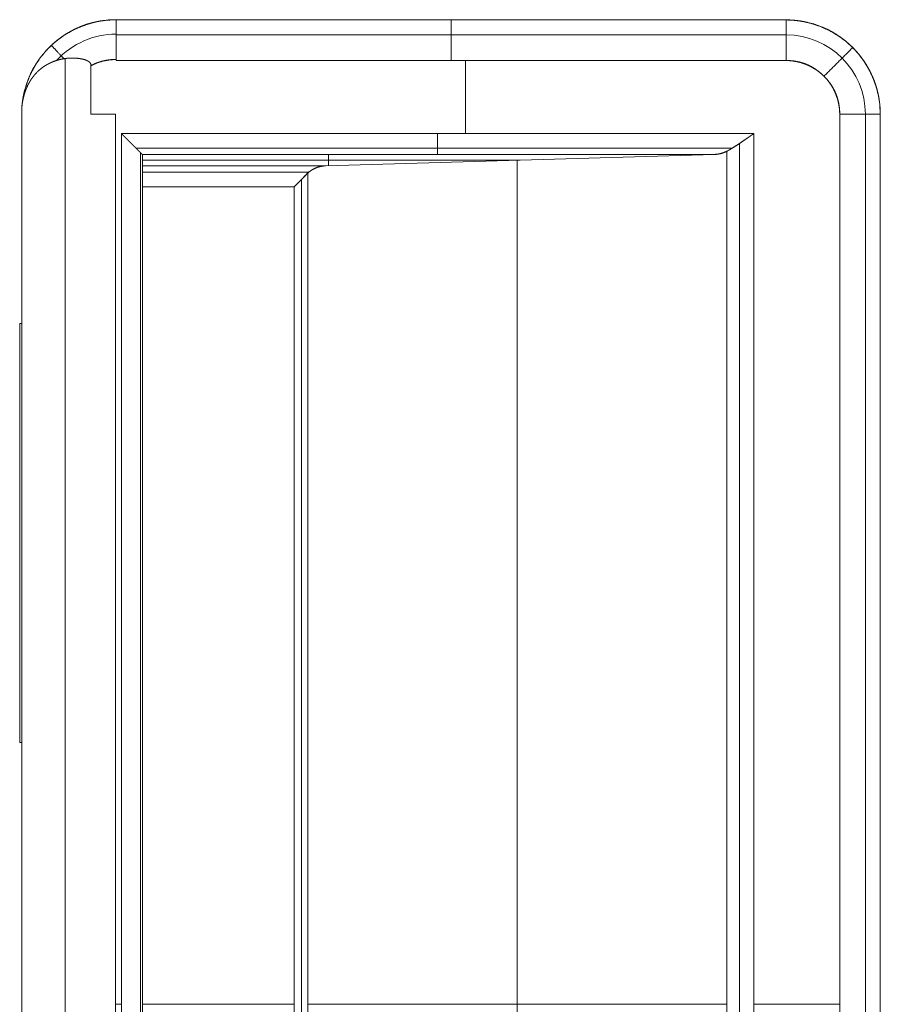
# Model space of a CAD drawing. Units: millimetres. Extents: x 1989 to 8922, y 332 to 6704.
# Drawn here: x 6996 to 7037, y 3242 to 3289 of the extents above; entities that cross this region are included whole.
import ezdxf

# ---------------------------------------------------------------- set-up
doc = ezdxf.new("R2010")
doc.units = ezdxf.units.MM
doc.layers.add('1', color=7, linetype='Continuous')

msp = doc.modelspace()

# ---------------------------------------------------------------- linework, layer by layer
at = {"layer": '1', "color": 18, "linetype": 'Continuous', "lineweight": 5}
for p, q in [((7000.423, 3288.668), (7000.423, 3288.657)), ((7000.423, 3288.657), (7032.418, 3288.657)), ((7000.423, 3288.657), (7032.418, 3288.657)), ((7032.418, 3288.657), (7000.423, 3288.657)), ((7000.423, 3287.945), (7032.418, 3287.945)), ((6997.995, 3196.508), (6997.995, 3286.815)), ((7000.423, 3286.72), (7000.423, 3286.771)), ((7000.423, 3286.771), (7000.423, 3286.72)), ((7032.418, 3286.72), (7000.423, 3286.72)), ((7000.423, 3286.72), (7032.418, 3286.72)), ((7017.103, 3286.72), (7017.103, 3283.234)), ((6999.224, 3286.48), (6999.224, 3284.157)), ((6999.224, 3284.157), (6999.224, 3286.48)), ((6995.922, 3198.837), (6995.922, 3284.477)), ((6995.922, 3284.477), (6995.922, 3198.837)), ((7000.393, 3284.157), (7000.393, 3199.157)), ((7000.393, 3199.157), (7000.393, 3284.157)), ((7034.981, 3199.157), (7034.981, 3284.157)), ((7034.981, 3199.157), (7034.981, 3284.157)), ((7034.981, 3284.157), (7034.981, 3199.157)), ((7036.207, 3199.157), (7036.207, 3284.157)), ((7036.918, 3284.157), (7036.918, 3199.157)), ((7036.918, 3199.157), (7036.918, 3284.157)), ((7000.677, 3283.234), (7030.878, 3283.234)), ((7000.677, 3200.08), (7000.677, 3283.234)), ((7030.878, 3283.234), (7000.677, 3283.234)), ((7000.677, 3283.234), (7000.677, 3200.08)), ((7030.878, 3283.234), (7030.878, 3200.08)), ((7030.878, 3200.08), (7030.878, 3283.234)), ((7029.863, 3282.539), (7001.372, 3282.539)), ((7029.592, 3200.927), (7029.592, 3282.387)), ((7029.592, 3282.387), (7029.592, 3200.927)), ((7030.194, 3200.547), (7030.194, 3282.767)), ((7001.583, 3200.983), (7001.583, 3282.331)), ((7001.677, 3282.234), (7029, 3282.234)), ((7029, 3282.234), (7001.677, 3282.234)), ((7001.678, 3282.233), (7001.677, 3282.234)), ((7001.678, 3201.081), (7001.678, 3282.233)), ((7001.678, 3281.963), (7019.722, 3281.963)), ((7029, 3282.234), (7010.444, 3281.691)), ((7010.444, 3281.691), (7029, 3282.234)), ((7010.571, 3282.234), (7010.571, 3281.694)), ((7019.583, 3281.958), (7019.583, 3201.355)), ((7010.444, 3281.691), (7001.677, 3281.691)), ((7001.677, 3281.691), (7010.444, 3281.691)), ((7009.633, 3281.386), (7001.677, 3281.386)), ((7009.272, 3202.284), (7009.272, 3281.03)), ((7009.573, 3201.98), (7009.573, 3281.334)), ((7009.573, 3281.334), (7009.573, 3201.98)), ((7008.931, 3280.691), (7001.677, 3280.691)), ((7001.677, 3280.691), (7008.931, 3280.691)), ((7008.931, 3280.691), (7008.931, 3202.623)), ((7008.931, 3202.623), (7008.931, 3280.691)), ((6995.82, 3274.157), (6995.922, 3274.157)), ((6995.82, 3254.157), (6995.82, 3274.157)), ((6995.922, 3254.157), (6995.82, 3254.157)), ((7000.393, 3241.657), (7000.677, 3241.657)), ((7001.677, 3241.657), (7008.931, 3241.657)), ((7029.592, 3241.657), (7009.573, 3241.657)), ((7030.878, 3241.657), (7034.981, 3241.657))]:
    msp.add_line(p, q, dxfattribs=at)
for centre, radius, start, end in [((7032.418, 3284.157), 4.5, 0, 90), ((7000.423, 3284.157), 3.823, 90, 137.6227), ((7032.418, 3284.157), 3.788, 0, 90)]:
    msp.add_arc(centre, radius, start, end, dxfattribs=at)
for points, knots in [([(6995.922, 3284.477), (6995.931, 3284.583), (6995.943, 3284.689), (6995.956, 3284.794), (6995.972, 3284.898), (6996.012, 3285.105), (6996.06, 3285.31), (6996.187, 3285.711), (6996.352, 3286.103), (6996.479, 3286.349), (6996.621, 3286.586), (6996.735, 3286.757), (6996.858, 3286.923), (6997.091, 3287.199), (6997.348, 3287.458), (6997.557, 3287.641), (6997.774, 3287.81), (6997.944, 3287.927), (6998.119, 3288.036), (6998.436, 3288.208), (6998.77, 3288.355), (6999.032, 3288.449), (6999.296, 3288.526), (6999.497, 3288.573), (6999.7, 3288.611), (7000.058, 3288.654), (7000.423, 3288.668)], [0, 0, 0.015799, 0.03153, 0.047148, 0.062787, 0.093926, 0.125037, 0.187155, 0.249981, 0.290994, 0.331812, 0.362222, 0.392725, 0.446075, 0.499962, 0.541045, 0.581769, 0.612196, 0.642716, 0.696061, 0.749992, 0.791028, 0.831773, 0.862198, 0.892715, 0.946089, 1, 1]), ([(7000.423, 3288.668), (7000, 3288.649), (6999.581, 3288.589), (6999.171, 3288.491), (6998.77, 3288.355), (6998.385, 3288.182), (6998.017, 3287.973), (6997.67, 3287.731), (6997.348, 3287.458), (6997.052, 3287.156), (6996.786, 3286.827), (6996.553, 3286.475), (6996.352, 3286.103), (6996.188, 3285.713), (6996.061, 3285.31), (6995.975, 3284.912)], [0, 0, 0.066896, 0.133749, 0.200519, 0.267353, 0.334171, 0.401022, 0.467831, 0.534719, 0.601569, 0.668374, 0.735183, 0.802043, 0.868873, 0.935698, 1, 1]), ([(7000.423, 3286.771), (7000.423, 3287.095), (7000.423, 3287.411), (7000.423, 3287.709), (7000.423, 3287.98), (7000.423, 3288.218), (7000.423, 3288.322), (7000.423, 3288.497), (7000.423, 3288.624), (7000.423, 3288.668)], [0, 0, 0.170995, 0.337284, 0.494161, 0.637267, 0.762594, 0.8175, 0.909709, 0.976643, 1, 1]), ([(7000.423, 3288.668), (7000.423, 3288.647), (7000.423, 3288.623), (7000.423, 3288.597), (7000.423, 3288.498), (7000.423, 3288.312), (7000.423, 3288.09), (7000.423, 3287.98), (7000.423, 3287.777), (7000.423, 3287.618), (7000.423, 3287.325), (7000.423, 3287.015), (7000.423, 3286.771)], [0, 0, 0.011156, 0.023706, 0.037825, 0.089594, 0.187729, 0.304863, 0.362733, 0.469758, 0.553774, 0.707861, 0.871361, 1, 1]), ([(7032.418, 3288.657), (7032.53, 3288.656), (7032.64, 3288.652), (7032.751, 3288.645), (7032.861, 3288.635), (7033.08, 3288.609), (7033.296, 3288.571), (7033.722, 3288.464), (7034.14, 3288.315), (7034.405, 3288.195), (7034.659, 3288.06), (7034.843, 3287.949), (7035.022, 3287.828), (7035.319, 3287.597), (7035.6, 3287.339), (7035.799, 3287.128), (7035.982, 3286.905), (7036.11, 3286.732), (7036.228, 3286.552), (7036.415, 3286.225), (7036.575, 3285.879), (7036.678, 3285.608), (7036.763, 3285.332), (7036.814, 3285.123), (7036.855, 3284.912), (7036.902, 3284.538), (7036.918, 3284.157)], [0, 0, 0.015818, 0.031457, 0.047115, 0.062803, 0.093913, 0.124978, 0.187116, 0.249948, 0.291019, 0.331818, 0.362218, 0.392692, 0.446017, 0.499964, 0.541046, 0.581836, 0.612253, 0.642688, 0.696052, 0.749985, 0.791051, 0.83183, 0.862246, 0.892706, 0.946046, 1, 1]), ([(7032.418, 3288.657), (7032.418, 3288.549), (7032.418, 3288.391), (7032.418, 3288.188), (7032.418, 3287.945), (7032.418, 3287.669), (7032.418, 3287.368), (7032.418, 3287.049), (7032.418, 3286.72)], [0, 0, 0.05585, 0.137319, 0.242186, 0.367549, 0.509991, 0.665756, 0.830572, 1, 1]), ([(7036.918, 3284.157), (7036.896, 3284.598), (7036.831, 3285.035), (7036.724, 3285.463), (7036.575, 3285.879), (7036.387, 3286.278), (7036.159, 3286.657), (7035.897, 3287.012), (7035.6, 3287.339), (7035.273, 3287.636), (7034.918, 3287.898), (7034.539, 3288.126), (7034.14, 3288.315), (7033.725, 3288.463), (7033.296, 3288.571), (7032.859, 3288.635), (7032.418, 3288.657)], [0, 0, 0.062519, 0.124983, 0.187514, 0.250009, 0.312489, 0.375016, 0.437497, 0.500027, 0.56249, 0.625037, 0.687499, 0.750042, 0.812477, 0.875019, 0.937484, 1, 1]), ([(6997.333, 3287.444), (6997.551, 3287.212), (6997.937, 3286.801)], [0, 0, 0.361815, 1, 1]), ([(6999.224, 3286.48), (6999.224, 3286.489), (6999.224, 3286.497), (6999.223, 3286.505), (6999.223, 3286.509), (6999.222, 3286.513), (6999.219, 3286.529), (6999.215, 3286.544), (6999.21, 3286.559), (6999.203, 3286.574), (6999.196, 3286.588), (6999.187, 3286.602), (6999.173, 3286.62), (6999.158, 3286.637), (6999.14, 3286.654), (6999.12, 3286.669), (6999.098, 3286.685), (6999.075, 3286.699), (6999.042, 3286.716), (6999.009, 3286.731), (6998.971, 3286.746), (6998.932, 3286.759), (6998.888, 3286.772), (6998.843, 3286.783), (6998.793, 3286.794), (6998.743, 3286.803), (6998.686, 3286.812), (6998.63, 3286.819), (6998.54, 3286.829), (6998.449, 3286.835), (6998.358, 3286.837), (6998.268, 3286.837), (6998.178, 3286.833), (6998.088, 3286.826), (6997.998, 3286.816), (6997.909, 3286.802), (6997.82, 3286.785), (6997.733, 3286.764), (6997.644, 3286.741), (6997.557, 3286.714), (6997.469, 3286.683), (6997.383, 3286.65), (6997.319, 3286.623), (6997.256, 3286.593), (6997.195, 3286.563), (6997.135, 3286.531), (6997.076, 3286.498), (6997.02, 3286.462), (6996.964, 3286.426), (6996.91, 3286.388), (6996.857, 3286.349), (6996.806, 3286.307), (6996.756, 3286.265), (6996.707, 3286.221), (6996.66, 3286.175), (6996.614, 3286.128), (6996.569, 3286.079), (6996.526, 3286.029), (6996.484, 3285.977), (6996.443, 3285.924), (6996.404, 3285.869), (6996.365, 3285.813), (6996.352, 3285.793), (6996.34, 3285.773), (6996.326, 3285.752), (6996.314, 3285.732), (6996.302, 3285.711), (6996.289, 3285.69), (6996.266, 3285.648), (6996.243, 3285.606), (6996.221, 3285.564), (6996.199, 3285.521), (6996.189, 3285.499), (6996.179, 3285.477), (6996.169, 3285.455), (6996.159, 3285.433), (6996.15, 3285.411), (6996.131, 3285.367), (6996.122, 3285.345), (6996.105, 3285.3), (6996.097, 3285.277), (6996.088, 3285.254), (6996.072, 3285.209), (6996.065, 3285.186), (6996.057, 3285.163), (6996.051, 3285.14), (6996.043, 3285.116), (6996.036, 3285.093), (6996.029, 3285.069), (6996.023, 3285.046), (6996.017, 3285.022), (6996.005, 3284.974), (6995.999, 3284.95), (6995.993, 3284.927), (6995.988, 3284.902), (6995.982, 3284.878), (6995.978, 3284.854), (6995.972, 3284.829), (6995.968, 3284.805), (6995.963, 3284.78), (6995.959, 3284.755), (6995.955, 3284.73), (6995.951, 3284.706), (6995.947, 3284.68), (6995.94, 3284.63), (6995.933, 3284.579), (6995.93, 3284.554), (6995.928, 3284.528), (6995.922, 3284.477)], [0, 0, 0.001732, 0.003463, 0.005148, 0.005979, 0.00689, 0.010218, 0.013578, 0.016886, 0.020234, 0.023641, 0.027003, 0.031796, 0.036553, 0.041799, 0.04697, 0.052695, 0.058385, 0.066036, 0.073632, 0.082249, 0.090879, 0.100545, 0.11012, 0.120878, 0.131596, 0.143507, 0.155389, 0.174465, 0.193488, 0.212473, 0.231451, 0.250306, 0.269206, 0.288167, 0.306955, 0.325999, 0.344766, 0.363986, 0.383112, 0.402476, 0.421794, 0.436409, 0.450911, 0.465284, 0.479568, 0.493588, 0.507618, 0.521526, 0.535399, 0.54921, 0.562947, 0.576755, 0.590434, 0.604248, 0.617962, 0.631884, 0.645684, 0.659714, 0.673705, 0.687835, 0.702089, 0.707142, 0.712178, 0.717289, 0.722325, 0.727351, 0.732446, 0.742498, 0.752536, 0.762575, 0.772611, 0.777691, 0.782649, 0.787671, 0.792755, 0.797721, 0.80778, 0.812873, 0.822957, 0.827952, 0.833059, 0.843179, 0.848195, 0.85332, 0.858362, 0.86351, 0.868592, 0.873701, 0.878877, 0.88395, 0.89423, 0.899438, 0.904578, 0.909822, 0.914998, 0.920146, 0.92539, 0.930674, 0.93589, 0.941151, 0.946435, 0.951696, 0.957025, 0.967643, 0.978399, 0.983777, 0.989139, 1, 1]), ([(6995.922, 3284.477), (6995.925, 3284.501), (6995.928, 3284.524), (6995.928, 3284.536), (6995.929, 3284.548), (6995.931, 3284.56), (6995.934, 3284.584), (6995.935, 3284.596), (6995.937, 3284.608), (6995.939, 3284.62), (6995.94, 3284.632), (6995.942, 3284.644), (6995.943, 3284.656), (6995.947, 3284.679), (6995.949, 3284.691), (6995.953, 3284.715), (6995.957, 3284.739), (6995.959, 3284.751), (6995.961, 3284.763), (6995.965, 3284.787), (6995.967, 3284.799), (6995.97, 3284.81), (6995.972, 3284.822), (6995.977, 3284.846), (6995.979, 3284.858), (6995.982, 3284.87), (6995.984, 3284.882), (6995.987, 3284.893), (6995.992, 3284.917), (6995.998, 3284.941), (6996.001, 3284.953), (6996.004, 3284.965), (6996.007, 3284.976), (6996.01, 3284.988), (6996.013, 3285), (6996.015, 3285.012), (6996.019, 3285.024), (6996.022, 3285.035), (6996.029, 3285.059), (6996.032, 3285.071), (6996.035, 3285.083), (6996.039, 3285.094), (6996.042, 3285.106), (6996.045, 3285.118), (6996.049, 3285.13), (6996.053, 3285.141), (6996.056, 3285.153), (6996.06, 3285.165), (6996.068, 3285.188), (6996.071, 3285.2), (6996.079, 3285.223), (6996.083, 3285.234), (6996.088, 3285.246), (6996.096, 3285.269), (6996.099, 3285.281), (6996.104, 3285.292), (6996.108, 3285.304), (6996.117, 3285.327), (6996.121, 3285.338), (6996.131, 3285.361), (6996.135, 3285.373), (6996.14, 3285.384), (6996.144, 3285.396), (6996.15, 3285.407), (6996.154, 3285.418), (6996.159, 3285.43), (6996.164, 3285.441), (6996.169, 3285.452), (6996.18, 3285.475), (6996.185, 3285.486), (6996.189, 3285.498), (6996.195, 3285.509), (6996.201, 3285.52), (6996.211, 3285.542), (6996.217, 3285.554), (6996.223, 3285.565), (6996.228, 3285.576), (6996.234, 3285.587), (6996.239, 3285.598), (6996.251, 3285.62), (6996.263, 3285.642), (6996.269, 3285.653), (6996.275, 3285.663), (6996.281, 3285.674), (6996.287, 3285.685), (6996.293, 3285.696), (6996.299, 3285.707), (6996.306, 3285.718), (6996.312, 3285.728), (6996.319, 3285.739), (6996.325, 3285.75), (6996.338, 3285.771), (6996.346, 3285.781), (6996.359, 3285.803), (6996.365, 3285.813), (6996.398, 3285.862), (6996.433, 3285.909), (6996.471, 3285.959), (6996.51, 3286.007), (6996.553, 3286.058), (6996.597, 3286.107), (6996.646, 3286.158), (6996.696, 3286.207), (6996.751, 3286.257), (6996.808, 3286.305), (6996.869, 3286.354), (6996.932, 3286.401), (6997, 3286.447), (6997.069, 3286.491), (6997.143, 3286.535), (6997.219, 3286.575), (6997.301, 3286.614), (6997.383, 3286.65), (6997.422, 3286.665), (6997.459, 3286.68), (6997.496, 3286.693), (6997.534, 3286.706), (6997.571, 3286.718), (6997.607, 3286.729), (6997.642, 3286.74), (6997.712, 3286.758), (6997.747, 3286.767), (6997.78, 3286.775), (6997.813, 3286.782), (6997.845, 3286.789), (6997.877, 3286.795), (6997.939, 3286.805), (6997.969, 3286.81), (6997.999, 3286.814), (6998.027, 3286.818), (6998.056, 3286.821), (6998.083, 3286.824), (6998.111, 3286.827), (6998.137, 3286.829), (6998.163, 3286.831), (6998.188, 3286.833), (6998.213, 3286.834), (6998.236, 3286.835), (6998.26, 3286.836), (6998.282, 3286.836), (6998.305, 3286.837), (6998.325, 3286.837), (6998.346, 3286.837), (6998.386, 3286.836), (6998.405, 3286.836), (6998.423, 3286.835), (6998.44, 3286.835), (6998.458, 3286.834), (6998.49, 3286.832), (6998.505, 3286.831), (6998.52, 3286.83), (6998.533, 3286.829), (6998.547, 3286.828), (6998.559, 3286.827), (6998.571, 3286.826), (6998.583, 3286.825), (6998.593, 3286.823), (6998.613, 3286.821), (6998.63, 3286.819), (6998.673, 3286.814), (6998.716, 3286.807), (6998.754, 3286.8), (6998.792, 3286.792), (6998.827, 3286.785), (6998.86, 3286.776), (6998.891, 3286.768), (6998.921, 3286.759), (6998.947, 3286.75), (6998.973, 3286.741), (6998.995, 3286.733), (6999.018, 3286.723), (6999.036, 3286.715), (6999.064, 3286.701), (6999.073, 3286.696), (6999.083, 3286.691), (6999.091, 3286.685), (6999.1, 3286.68), (6999.108, 3286.674), (6999.124, 3286.663), (6999.131, 3286.658), (6999.138, 3286.652), (6999.145, 3286.646), (6999.151, 3286.64), (6999.157, 3286.634), (6999.163, 3286.628), (6999.169, 3286.622), (6999.179, 3286.609), (6999.189, 3286.596), (6999.192, 3286.59), (6999.196, 3286.583), (6999.2, 3286.577), (6999.204, 3286.57), (6999.206, 3286.564), (6999.21, 3286.557), (6999.212, 3286.55), (6999.214, 3286.543), (6999.217, 3286.537), (6999.218, 3286.53), (6999.22, 3286.523), (6999.222, 3286.516), (6999.222, 3286.509), (6999.224, 3286.502), (6999.224, 3286.495), (6999.224, 3286.48)], [0, 0, 0.005022, 0.010043, 0.012542, 0.015053, 0.017583, 0.022604, 0.025115, 0.027695, 0.030225, 0.032736, 0.035265, 0.037776, 0.042836, 0.045347, 0.050406, 0.055466, 0.057996, 0.060552, 0.065612, 0.068141, 0.070698, 0.073228, 0.07834, 0.08087, 0.083426, 0.085915, 0.088471, 0.093584, 0.098696, 0.10122, 0.103776, 0.106366, 0.108922, 0.111445, 0.114001, 0.116591, 0.119115, 0.124294, 0.126818, 0.129407, 0.131931, 0.13452, 0.137044, 0.139674, 0.142197, 0.144762, 0.147352, 0.152481, 0.155071, 0.160201, 0.162765, 0.165378, 0.170508, 0.173073, 0.175686, 0.17825, 0.183476, 0.185975, 0.191201, 0.19375, 0.196363, 0.198912, 0.20158, 0.204128, 0.206741, 0.209346, 0.211895, 0.217104, 0.219772, 0.22232, 0.224863, 0.227529, 0.232739, 0.235343, 0.237949, 0.240554, 0.243159, 0.245764, 0.250975, 0.256186, 0.258853, 0.261398, 0.264004, 0.266679, 0.269284, 0.271829, 0.274504, 0.27712, 0.279794, 0.282339, 0.287571, 0.290263, 0.295494, 0.29811, 0.310376, 0.322689, 0.335749, 0.348815, 0.362732, 0.376623, 0.391378, 0.406084, 0.421685, 0.437324, 0.453649, 0.470049, 0.487353, 0.504584, 0.522571, 0.540618, 0.55953, 0.578435, 0.587085, 0.595555, 0.603799, 0.612151, 0.620173, 0.628154, 0.635829, 0.651046, 0.658477, 0.66559, 0.672687, 0.67962, 0.686404, 0.699623, 0.705937, 0.71223, 0.71824, 0.724387, 0.730098, 0.735947, 0.741376, 0.746937, 0.752078, 0.757353, 0.76221, 0.767203, 0.771918, 0.776632, 0.780931, 0.785367, 0.793686, 0.797568, 0.801453, 0.80506, 0.808806, 0.815473, 0.81853, 0.821725, 0.824506, 0.827425, 0.829935, 0.832578, 0.834943, 0.837179, 0.841359, 0.844987, 0.854075, 0.863055, 0.871227, 0.879438, 0.886821, 0.894117, 0.900726, 0.907239, 0.91307, 0.918791, 0.923838, 0.928935, 0.933186, 0.939696, 0.941931, 0.944133, 0.946287, 0.948403, 0.950441, 0.954519, 0.956446, 0.958311, 0.960238, 0.962052, 0.963918, 0.965682, 0.967404, 0.970848, 0.974119, 0.975736, 0.977294, 0.978844, 0.980461, 0.981954, 0.983504, 0.985061, 0.986509, 0.988066, 0.989548, 0.991062, 0.992544, 0.994006, 0.995488, 0.997019, 1, 1]), ([(7000.423, 3286.771), (7000.343, 3286.77), (7000.265, 3286.766), (7000.187, 3286.761), (7000.11, 3286.753), (6999.957, 3286.73), (6999.806, 3286.698), (6999.636, 3286.651), (6999.47, 3286.591), (6999.347, 3286.539), (6999.224, 3286.48)], [0, 0, 0.063759, 0.126503, 0.189353, 0.251836, 0.375917, 0.500217, 0.641423, 0.78358, 0.890937, 1, 1]), ([(6999.224, 3286.48), (6999.509, 3286.606), (6999.806, 3286.697), (7000.112, 3286.752), (7000.423, 3286.771)], [0, 0, 0.249909, 0.500126, 0.749704, 1, 1]), ([(7034.981, 3284.157), (7034.981, 3284.223), (7034.979, 3284.289), (7034.975, 3284.353), (7034.969, 3284.418), (7034.955, 3284.544), (7034.934, 3284.668), (7034.876, 3284.909), (7034.793, 3285.141), (7034.727, 3285.287), (7034.651, 3285.429), (7034.588, 3285.532), (7034.518, 3285.634), (7034.383, 3285.805), (7034.231, 3285.97), (7034.088, 3286.103), (7033.94, 3286.224), (7033.825, 3286.305), (7033.707, 3286.38), (7033.494, 3286.492), (7033.271, 3286.583), (7033.039, 3286.65), (7032.798, 3286.695), (7032.611, 3286.714), (7032.418, 3286.72)], [0, 0, 0.016405, 0.032652, 0.048677, 0.064724, 0.096263, 0.127519, 0.18903, 0.249996, 0.289713, 0.329638, 0.359755, 0.390356, 0.444337, 0.500054, 0.548391, 0.595788, 0.63079, 0.665332, 0.725062, 0.784707, 0.844667, 0.905572, 0.952239, 1, 1]), ([(7032.418, 3286.72), (7032.67, 3286.708), (7032.918, 3286.671), (7033.162, 3286.61), (7033.399, 3286.525), (7033.627, 3286.418), (7033.842, 3286.288), (7034.044, 3286.139), (7034.231, 3285.97), (7034.4, 3285.783), (7034.549, 3285.581), (7034.679, 3285.365), (7034.786, 3285.138), (7034.871, 3284.901), (7034.932, 3284.657), (7034.969, 3284.408), (7034.981, 3284.157)], [0, 0, 0.062522, 0.124995, 0.187512, 0.249992, 0.312515, 0.374984, 0.437416, 0.499952, 0.562543, 0.624993, 0.687504, 0.749992, 0.812472, 0.875009, 0.937482, 1, 1]), ([(6999.224, 3284.157), (6999.37, 3284.157), (6999.662, 3284.157), (7000.1, 3284.157), (7000.392, 3284.157)], [0, 0, 0.125142, 0.374858, 0.749717, 1, 1]), ([(7034.981, 3284.157), (7035.309, 3284.157), (7035.629, 3284.157), (7035.931, 3284.157), (7036.206, 3284.157), (7036.449, 3284.157), (7036.652, 3284.157), (7036.81, 3284.157), (7036.918, 3284.157)], [0, 0, 0.169399, 0.334358, 0.490096, 0.632514, 0.757855, 0.862705, 0.943989, 1, 1]), ([(7000.677, 3283.234), (7000.685, 3283.226), (7000.693, 3283.218), (7000.7, 3283.211), (7000.708, 3283.203), (7000.715, 3283.196), (7000.722, 3283.188), (7000.73, 3283.181), (7000.738, 3283.173), (7000.745, 3283.166), (7000.759, 3283.151), (7000.767, 3283.144), (7000.774, 3283.136), (7000.781, 3283.129), (7000.789, 3283.122), (7000.795, 3283.115), (7000.802, 3283.108), (7000.81, 3283.101), (7000.816, 3283.093), (7000.824, 3283.086), (7000.83, 3283.079), (7000.838, 3283.072), (7000.851, 3283.059), (7000.858, 3283.052), (7000.865, 3283.045), (7000.871, 3283.038), (7000.878, 3283.031), (7000.891, 3283.018), (7000.904, 3283.005), (7000.911, 3282.998), (7000.917, 3282.991), (7000.924, 3282.985), (7000.93, 3282.979), (7000.936, 3282.972), (7000.943, 3282.966), (7000.949, 3282.959), (7000.955, 3282.953), (7000.967, 3282.941), (7000.974, 3282.934), (7000.98, 3282.928), (7000.986, 3282.922), (7000.998, 3282.91), (7001.004, 3282.904), (7001.009, 3282.898), (7001.015, 3282.892), (7001.027, 3282.88), (7001.033, 3282.875), (7001.039, 3282.869), (7001.044, 3282.863), (7001.056, 3282.852), (7001.066, 3282.841), (7001.072, 3282.835), (7001.078, 3282.83), (7001.083, 3282.824), (7001.094, 3282.814), (7001.104, 3282.803), (7001.109, 3282.798), (7001.115, 3282.793), (7001.125, 3282.782), (7001.13, 3282.777), (7001.14, 3282.767), (7001.145, 3282.762), (7001.15, 3282.757), (7001.155, 3282.752), (7001.16, 3282.748), (7001.165, 3282.743), (7001.174, 3282.733), (7001.179, 3282.729), (7001.184, 3282.724), (7001.189, 3282.72), (7001.198, 3282.71), (7001.202, 3282.706), (7001.207, 3282.701), (7001.216, 3282.693), (7001.22, 3282.688), (7001.224, 3282.684), (7001.229, 3282.68), (7001.237, 3282.671), (7001.242, 3282.667), (7001.246, 3282.663), (7001.25, 3282.659), (7001.254, 3282.655), (7001.262, 3282.647), (7001.27, 3282.639), (7001.274, 3282.636), (7001.278, 3282.632), (7001.282, 3282.628), (7001.285, 3282.624), (7001.293, 3282.617), (7001.297, 3282.613), (7001.301, 3282.609), (7001.304, 3282.606), (7001.308, 3282.603), (7001.311, 3282.599), (7001.315, 3282.596), (7001.318, 3282.592), (7001.322, 3282.589), (7001.328, 3282.582), (7001.335, 3282.575), (7001.338, 3282.572), (7001.342, 3282.569), (7001.345, 3282.566), (7001.348, 3282.563), (7001.351, 3282.56), (7001.354, 3282.557), (7001.357, 3282.554), (7001.36, 3282.551), (7001.363, 3282.548), (7001.366, 3282.545), (7001.369, 3282.542), (7001.372, 3282.539), (7001.383, 3282.529), (7001.392, 3282.519), (7001.412, 3282.499), (7001.422, 3282.489), (7001.432, 3282.479), (7001.441, 3282.47), (7001.449, 3282.461), (7001.459, 3282.452), (7001.476, 3282.435), (7001.484, 3282.426), (7001.492, 3282.418), (7001.508, 3282.402), (7001.523, 3282.387), (7001.531, 3282.379), (7001.538, 3282.372), (7001.545, 3282.365), (7001.552, 3282.358), (7001.559, 3282.352), (7001.564, 3282.345), (7001.571, 3282.339), (7001.583, 3282.327), (7001.589, 3282.321), (7001.594, 3282.316), (7001.605, 3282.305), (7001.609, 3282.3), (7001.615, 3282.296), (7001.619, 3282.291), (7001.623, 3282.286), (7001.628, 3282.282), (7001.632, 3282.278), (7001.636, 3282.274), (7001.64, 3282.27), (7001.643, 3282.267), (7001.65, 3282.261), (7001.653, 3282.258), (7001.656, 3282.255), (7001.661, 3282.25), (7001.663, 3282.247), (7001.666, 3282.245), (7001.668, 3282.243), (7001.669, 3282.242), (7001.671, 3282.24), (7001.674, 3282.237), (7001.674, 3282.236), (7001.676, 3282.236), (7001.677, 3282.234)], [0, 0, 0.007614, 0.015387, 0.02283, 0.030604, 0.03788, 0.045323, 0.053096, 0.060372, 0.067815, 0.082367, 0.089642, 0.097085, 0.104361, 0.111473, 0.118426, 0.125702, 0.132814, 0.139767, 0.14688, 0.153661, 0.160774, 0.174337, 0.18145, 0.188231, 0.194846, 0.201627, 0.214856, 0.228085, 0.234699, 0.240991, 0.247606, 0.254057, 0.260349, 0.2668, 0.272921, 0.279372, 0.291613, 0.298064, 0.304017, 0.310137, 0.322043, 0.328164, 0.334117, 0.339906, 0.351812, 0.357272, 0.363224, 0.368684, 0.380264, 0.391182, 0.396972, 0.402264, 0.407723, 0.418306, 0.428889, 0.43418, 0.439309, 0.449892, 0.45469, 0.464948, 0.469746, 0.474875, 0.479673, 0.484645, 0.489443, 0.498703, 0.503502, 0.508473, 0.512941, 0.522201, 0.526338, 0.530968, 0.539904, 0.544216, 0.548528, 0.552996, 0.56127, 0.565582, 0.56972, 0.573688, 0.578, 0.585937, 0.593875, 0.597681, 0.60165, 0.605457, 0.60911, 0.616723, 0.6202, 0.624007, 0.627314, 0.631121, 0.634597, 0.63825, 0.641557, 0.645034, 0.651648, 0.658262, 0.661409, 0.664716, 0.667862, 0.671169, 0.673985, 0.677131, 0.680438, 0.683254, 0.686249, 0.689065, 0.692211, 0.695027, 0.705446, 0.715534, 0.735377, 0.744804, 0.754562, 0.763822, 0.772757, 0.781854, 0.799051, 0.807649, 0.815754, 0.831628, 0.846841, 0.854284, 0.861396, 0.868349, 0.875302, 0.881917, 0.888209, 0.89466, 0.906566, 0.912356, 0.917815, 0.928398, 0.933196, 0.938168, 0.942798, 0.94711, 0.951422, 0.955559, 0.959528, 0.963335, 0.966642, 0.973256, 0.976403, 0.979048, 0.98434, 0.986496, 0.988834, 0.990819, 0.992316, 0.994142, 0.996788, 0.997631, 0.998677, 1, 1]), ([(7001.677, 3282.234), (7001.676, 3282.235), (7001.674, 3282.237), (7001.673, 3282.238), (7001.672, 3282.239), (7001.67, 3282.241), (7001.67, 3282.241), (7001.669, 3282.242), (7001.668, 3282.243), (7001.667, 3282.244), (7001.666, 3282.246), (7001.663, 3282.248), (7001.662, 3282.249), (7001.661, 3282.25), (7001.66, 3282.252), (7001.659, 3282.253), (7001.658, 3282.254), (7001.656, 3282.255), (7001.655, 3282.257), (7001.654, 3282.258), (7001.652, 3282.26), (7001.65, 3282.261), (7001.649, 3282.263), (7001.648, 3282.264), (7001.646, 3282.266), (7001.644, 3282.267), (7001.643, 3282.269), (7001.641, 3282.271), (7001.639, 3282.273), (7001.637, 3282.274), (7001.636, 3282.276), (7001.634, 3282.278), (7001.63, 3282.282), (7001.628, 3282.284), (7001.626, 3282.286), (7001.624, 3282.288), (7001.621, 3282.291), (7001.619, 3282.293), (7001.617, 3282.295), (7001.615, 3282.297), (7001.613, 3282.3), (7001.61, 3282.302), (7001.608, 3282.304), (7001.605, 3282.307), (7001.603, 3282.309), (7001.6, 3282.312), (7001.598, 3282.314), (7001.596, 3282.317), (7001.593, 3282.319), (7001.59, 3282.322), (7001.587, 3282.325), (7001.584, 3282.328), (7001.582, 3282.331), (7001.579, 3282.333), (7001.576, 3282.336), (7001.573, 3282.339), (7001.57, 3282.342), (7001.567, 3282.345), (7001.564, 3282.348), (7001.56, 3282.351), (7001.557, 3282.354), (7001.555, 3282.358), (7001.551, 3282.361), (7001.548, 3282.364), (7001.545, 3282.368), (7001.541, 3282.371), (7001.537, 3282.374), (7001.534, 3282.378), (7001.531, 3282.381), (7001.527, 3282.385), (7001.523, 3282.388), (7001.52, 3282.392), (7001.516, 3282.395), (7001.513, 3282.399), (7001.509, 3282.403), (7001.501, 3282.41), (7001.493, 3282.418), (7001.485, 3282.426), (7001.477, 3282.434), (7001.473, 3282.438), (7001.469, 3282.442), (7001.465, 3282.447), (7001.461, 3282.451), (7001.456, 3282.455), (7001.452, 3282.46), (7001.443, 3282.468), (7001.439, 3282.473), (7001.43, 3282.482), (7001.425, 3282.486), (7001.416, 3282.495), (7001.411, 3282.5), (7001.406, 3282.505), (7001.402, 3282.51), (7001.396, 3282.515), (7001.392, 3282.519), (7001.387, 3282.524), (7001.382, 3282.529), (7001.377, 3282.534), (7001.372, 3282.539), (7001.36, 3282.551), (7001.354, 3282.557), (7001.348, 3282.563), (7001.342, 3282.569), (7001.336, 3282.576), (7001.329, 3282.583), (7001.322, 3282.589), (7001.316, 3282.596), (7001.308, 3282.603), (7001.301, 3282.61), (7001.294, 3282.618), (7001.287, 3282.625), (7001.279, 3282.633), (7001.271, 3282.641), (7001.264, 3282.649), (7001.256, 3282.657), (7001.248, 3282.665), (7001.24, 3282.674), (7001.222, 3282.691), (7001.205, 3282.709), (7001.196, 3282.718), (7001.178, 3282.736), (7001.168, 3282.746), (7001.158, 3282.756), (7001.149, 3282.766), (7001.139, 3282.776), (7001.129, 3282.786), (7001.119, 3282.796), (7001.108, 3282.807), (7001.097, 3282.817), (7001.087, 3282.828), (7001.076, 3282.839), (7001.065, 3282.85), (7001.054, 3282.861), (7001.042, 3282.872), (7001.031, 3282.884), (7001.019, 3282.896), (7000.995, 3282.919), (7000.983, 3282.931), (7000.958, 3282.956), (7000.933, 3282.981), (7000.906, 3283.007), (7000.88, 3283.033), (7000.866, 3283.046), (7000.853, 3283.06), (7000.839, 3283.074), (7000.81, 3283.102), (7000.782, 3283.13), (7000.767, 3283.144), (7000.753, 3283.159), (7000.738, 3283.173), (7000.723, 3283.188), (7000.708, 3283.203), (7000.677, 3283.234)], [0, 0, 0.001046, 0.002732, 0.003901, 0.005223, 0.006546, 0.007207, 0.00805, 0.008711, 0.00988, 0.011566, 0.013904, 0.01495, 0.016119, 0.017441, 0.018487, 0.019656, 0.020979, 0.022476, 0.023798, 0.025484, 0.026981, 0.028304, 0.029801, 0.031627, 0.033124, 0.03495, 0.036447, 0.038431, 0.040257, 0.041943, 0.043769, 0.047737, 0.049721, 0.051876, 0.05386, 0.056346, 0.058329, 0.060485, 0.06297, 0.065126, 0.067611, 0.069767, 0.072412, 0.074897, 0.077542, 0.080028, 0.082366, 0.085011, 0.088005, 0.09082, 0.093466, 0.096281, 0.098926, 0.102072, 0.104887, 0.108032, 0.110848, 0.113993, 0.1173, 0.120445, 0.123439, 0.126746, 0.129891, 0.133367, 0.136673, 0.140326, 0.143632, 0.147108, 0.150414, 0.15422, 0.157696, 0.161502, 0.164978, 0.168945, 0.176557, 0.184493, 0.192428, 0.200364, 0.2045, 0.208468, 0.212935, 0.217071, 0.221382, 0.225693, 0.234627, 0.238763, 0.248021, 0.252488, 0.261746, 0.266375, 0.271173, 0.275802, 0.280929, 0.285558, 0.290356, 0.295483, 0.30028, 0.305408, 0.317311, 0.323263, 0.329382, 0.335832, 0.341951, 0.348731, 0.355344, 0.362124, 0.369235, 0.37651, 0.383951, 0.391225, 0.398666, 0.406602, 0.414214, 0.422316, 0.43075, 0.438852, 0.456046, 0.473573, 0.482831, 0.501347, 0.510772, 0.520692, 0.530286, 0.540205, 0.550622, 0.560708, 0.571125, 0.581705, 0.592453, 0.60353, 0.614278, 0.62552, 0.637097, 0.648505, 0.660245, 0.684051, 0.695954, 0.720755, 0.745884, 0.772007, 0.798459, 0.812019, 0.825412, 0.839299, 0.867405, 0.895841, 0.910225, 0.924773, 0.939656, 0.954371, 0.969581, 1, 1]), ([(7029.592, 3282.387), (7029.607, 3282.394), (7029.622, 3282.402), (7029.636, 3282.41), (7029.644, 3282.415), (7029.652, 3282.419), (7029.66, 3282.423), (7029.668, 3282.428), (7029.676, 3282.432), (7029.684, 3282.436), (7029.692, 3282.441), (7029.701, 3282.446), (7029.71, 3282.451), (7029.718, 3282.455), (7029.727, 3282.46), (7029.736, 3282.466), (7029.745, 3282.471), (7029.763, 3282.481), (7029.772, 3282.486), (7029.782, 3282.492), (7029.801, 3282.503), (7029.811, 3282.509), (7029.831, 3282.521), (7029.841, 3282.527), (7029.851, 3282.533), (7029.862, 3282.539), (7029.872, 3282.546), (7029.883, 3282.552), (7029.904, 3282.565), (7029.915, 3282.572), (7029.937, 3282.586), (7029.96, 3282.6), (7029.971, 3282.607), (7029.983, 3282.614), (7029.994, 3282.622), (7030.006, 3282.629), (7030.03, 3282.644), (7030.042, 3282.652), (7030.067, 3282.668), (7030.079, 3282.676), (7030.104, 3282.693), (7030.117, 3282.701), (7030.13, 3282.71), (7030.143, 3282.718), (7030.156, 3282.727), (7030.169, 3282.736), (7030.182, 3282.745), (7030.196, 3282.754), (7030.21, 3282.763), (7030.223, 3282.772), (7030.237, 3282.782), (7030.251, 3282.791), (7030.264, 3282.801), (7030.279, 3282.811), (7030.293, 3282.82), (7030.307, 3282.83), (7030.321, 3282.84), (7030.336, 3282.85), (7030.351, 3282.86), (7030.366, 3282.87), (7030.38, 3282.881), (7030.395, 3282.891), (7030.411, 3282.902), (7030.426, 3282.913), (7030.441, 3282.923), (7030.456, 3282.934), (7030.488, 3282.956), (7030.503, 3282.967), (7030.535, 3282.99), (7030.552, 3283.001), (7030.567, 3283.013), (7030.601, 3283.036), (7030.617, 3283.048), (7030.634, 3283.06), (7030.65, 3283.072), (7030.667, 3283.084), (7030.685, 3283.096), (7030.701, 3283.108), (7030.718, 3283.12), (7030.735, 3283.133), (7030.753, 3283.145), (7030.77, 3283.157), (7030.788, 3283.17), (7030.824, 3283.195), (7030.86, 3283.221), (7030.878, 3283.234)], [0, 0, 0.010558, 0.021315, 0.032072, 0.03793, 0.043689, 0.049547, 0.055511, 0.061369, 0.067707, 0.07367, 0.080008, 0.08645, 0.092788, 0.09923, 0.106152, 0.112594, 0.126437, 0.133358, 0.140389, 0.15519, 0.162221, 0.177238, 0.185118, 0.19274, 0.200727, 0.208348, 0.216708, 0.232906, 0.241005, 0.258159, 0.275313, 0.284005, 0.29306, 0.30187, 0.310925, 0.329262, 0.338548, 0.357841, 0.367248, 0.386773, 0.396897, 0.406779, 0.417018, 0.427376, 0.437615, 0.447973, 0.458452, 0.469168, 0.479647, 0.490602, 0.501435, 0.51239, 0.523819, 0.534774, 0.546203, 0.557281, 0.568833, 0.58062, 0.592172, 0.603849, 0.615754, 0.627781, 0.639931, 0.651958, 0.664108, 0.689112, 0.701389, 0.726638, 0.739737, 0.752487, 0.778685, 0.791909, 0.805008, 0.818358, 0.831932, 0.84563, 0.858853, 0.87255, 0.886373, 0.900423, 0.914246, 0.928417, 0.956761, 0.985354, 1, 1]), ([(7030.878, 3283.234), (7030.867, 3283.226), (7030.856, 3283.218), (7030.845, 3283.211), (7030.824, 3283.196), (7030.813, 3283.188), (7030.792, 3283.173), (7030.781, 3283.165), (7030.77, 3283.158), (7030.76, 3283.151), (7030.749, 3283.143), (7030.728, 3283.128), (7030.707, 3283.114), (7030.696, 3283.107), (7030.686, 3283.099), (7030.676, 3283.092), (7030.666, 3283.085), (7030.655, 3283.078), (7030.645, 3283.071), (7030.635, 3283.064), (7030.615, 3283.05), (7030.605, 3283.043), (7030.595, 3283.036), (7030.585, 3283.029), (7030.565, 3283.016), (7030.556, 3283.009), (7030.536, 3282.996), (7030.526, 3282.989), (7030.516, 3282.982), (7030.507, 3282.976), (7030.497, 3282.969), (7030.478, 3282.956), (7030.468, 3282.95), (7030.459, 3282.943), (7030.44, 3282.931), (7030.431, 3282.924), (7030.412, 3282.911), (7030.403, 3282.905), (7030.394, 3282.899), (7030.376, 3282.887), (7030.367, 3282.881), (7030.358, 3282.875), (7030.348, 3282.868), (7030.331, 3282.857), (7030.322, 3282.851), (7030.305, 3282.839), (7030.296, 3282.833), (7030.288, 3282.827), (7030.279, 3282.821), (7030.27, 3282.815), (7030.253, 3282.804), (7030.245, 3282.799), (7030.237, 3282.793), (7030.22, 3282.782), (7030.212, 3282.776), (7030.204, 3282.771), (7030.195, 3282.765), (7030.179, 3282.755), (7030.171, 3282.749), (7030.163, 3282.744), (7030.155, 3282.738), (7030.147, 3282.733), (7030.132, 3282.723), (7030.124, 3282.718), (7030.116, 3282.713), (7030.108, 3282.708), (7030.1, 3282.702), (7030.093, 3282.697), (7030.085, 3282.692), (7030.071, 3282.683), (7030.063, 3282.678), (7030.055, 3282.673), (7030.048, 3282.668), (7030.041, 3282.663), (7030.026, 3282.654), (7030.019, 3282.649), (7030.012, 3282.644), (7030.005, 3282.64), (7029.998, 3282.635), (7029.991, 3282.63), (7029.984, 3282.626), (7029.977, 3282.621), (7029.97, 3282.617), (7029.964, 3282.612), (7029.957, 3282.608), (7029.95, 3282.604), (7029.943, 3282.6), (7029.936, 3282.595), (7029.93, 3282.591), (7029.917, 3282.582), (7029.91, 3282.578), (7029.904, 3282.574), (7029.897, 3282.57), (7029.891, 3282.566), (7029.885, 3282.562), (7029.878, 3282.558), (7029.872, 3282.554), (7029.866, 3282.55), (7029.854, 3282.542), (7029.848, 3282.538), (7029.841, 3282.534), (7029.835, 3282.53), (7029.823, 3282.523), (7029.818, 3282.519), (7029.812, 3282.516), (7029.806, 3282.512), (7029.8, 3282.509), (7029.795, 3282.505), (7029.789, 3282.501), (7029.783, 3282.498), (7029.778, 3282.494), (7029.772, 3282.491), (7029.766, 3282.488), (7029.761, 3282.484), (7029.756, 3282.481), (7029.75, 3282.477), (7029.745, 3282.474), (7029.739, 3282.471), (7029.729, 3282.465), (7029.723, 3282.462), (7029.719, 3282.459), (7029.713, 3282.455), (7029.703, 3282.449), (7029.698, 3282.446), (7029.693, 3282.443), (7029.688, 3282.44), (7029.683, 3282.438), (7029.678, 3282.435), (7029.674, 3282.432), (7029.669, 3282.429), (7029.659, 3282.424), (7029.65, 3282.419), (7029.645, 3282.416), (7029.636, 3282.411), (7029.631, 3282.408), (7029.627, 3282.406), (7029.623, 3282.403), (7029.618, 3282.401), (7029.614, 3282.398), (7029.61, 3282.396), (7029.606, 3282.394), (7029.601, 3282.392), (7029.597, 3282.389), (7029.592, 3282.387)], [0, 0, 0.008934, 0.017395, 0.026207, 0.043127, 0.051939, 0.06886, 0.077196, 0.085657, 0.093993, 0.102453, 0.119127, 0.1358, 0.144137, 0.152123, 0.16034, 0.168327, 0.176544, 0.184405, 0.192742, 0.208465, 0.216326, 0.224543, 0.232284, 0.248007, 0.255394, 0.270874, 0.278736, 0.286123, 0.293863, 0.301487, 0.316261, 0.323884, 0.331271, 0.3458, 0.35354, 0.368069, 0.374982, 0.382128, 0.396656, 0.403445, 0.410591, 0.417856, 0.431433, 0.438579, 0.452157, 0.458826, 0.465614, 0.472283, 0.479072, 0.49241, 0.499079, 0.505393, 0.51873, 0.524923, 0.531237, 0.537906, 0.55029, 0.556483, 0.562796, 0.56935, 0.575067, 0.587451, 0.593644, 0.599719, 0.605436, 0.611628, 0.617344, 0.62342, 0.634853, 0.640929, 0.646645, 0.652243, 0.657959, 0.669156, 0.674872, 0.68047, 0.685711, 0.691309, 0.69655, 0.702036, 0.707277, 0.712763, 0.718004, 0.723125, 0.728611, 0.733732, 0.738973, 0.74398, 0.754222, 0.759343, 0.763987, 0.769108, 0.774115, 0.778759, 0.783767, 0.788411, 0.793418, 0.802706, 0.807351, 0.812251, 0.816895, 0.825952, 0.830121, 0.834765, 0.839185, 0.843714, 0.847882, 0.852411, 0.856832, 0.861, 0.865051, 0.869471, 0.873639, 0.87769, 0.882111, 0.886161, 0.890102, 0.898203, 0.902144, 0.905717, 0.909768, 0.91765, 0.921223, 0.925164, 0.928737, 0.932577, 0.93615, 0.939612, 0.943553, 0.950476, 0.957399, 0.960861, 0.967784, 0.971144, 0.97424, 0.977601, 0.981062, 0.984045, 0.987405, 0.990387, 0.993748, 0.99673, 1, 1]), ([(7029, 3282.234), (7029.148, 3282.248), (7029.296, 3282.278), (7029.444, 3282.325), (7029.592, 3282.387)], [0, 0, 0.2406, 0.486228, 0.738743, 1, 1]), ([(7029.592, 3282.387), (7029.584, 3282.383), (7029.576, 3282.378), (7029.559, 3282.37), (7029.542, 3282.362), (7029.524, 3282.353), (7029.511, 3282.348), (7029.496, 3282.341), (7029.475, 3282.333), (7029.454, 3282.324), (7029.438, 3282.318), (7029.421, 3282.312), (7029.397, 3282.304), (7029.372, 3282.295), (7029.341, 3282.286), (7029.309, 3282.277), (7029.282, 3282.271), (7029.253, 3282.264), (7029.233, 3282.26), (7029.211, 3282.256), (7029.196, 3282.254), (7029.18, 3282.251), (7029.159, 3282.248), (7029.135, 3282.245), (7029.121, 3282.243), (7029.105, 3282.241), (7029.082, 3282.239), (7029.059, 3282.237), (7029.03, 3282.236), (7029, 3282.234)], [0, 0, 0.015832, 0.030467, 0.061638, 0.091374, 0.124254, 0.146799, 0.173483, 0.209529, 0.247562, 0.274046, 0.303729, 0.344593, 0.388509, 0.439915, 0.494416, 0.53967, 0.58701, 0.620868, 0.656934, 0.680822, 0.706912, 0.741643, 0.780546, 0.804289, 0.830164, 0.866815, 0.905511, 0.951698, 1, 1]), ([(7001.677, 3282.234), (7001.677, 3282.233), (7001.678, 3282.233)], [0, 0, 0.514719, 1, 1]), ([(7009.631, 3281.408), (7009.628, 3281.404), (7009.612, 3281.389), (7009.598, 3281.374), (7009.567, 3281.344), (7009.552, 3281.328), (7009.536, 3281.313), (7009.52, 3281.297), (7009.505, 3281.281), (7009.489, 3281.265), (7009.457, 3281.233), (7009.424, 3281.2), (7009.407, 3281.183), (7009.374, 3281.149), (7009.34, 3281.115), (7009.306, 3281.08), (7009.288, 3281.062), (7009.27, 3281.044), (7009.253, 3281.026), (7009.235, 3281.008), (7009.217, 3280.99), (7009.198, 3280.971), (7009.18, 3280.953), (7009.162, 3280.934), (7009.143, 3280.915), (7009.106, 3280.878), (7009.087, 3280.859), (7009.049, 3280.82), (7009.029, 3280.801), (7009.01, 3280.781), (7008.99, 3280.761), (7008.97, 3280.742), (7008.95, 3280.722), (7008.93, 3280.702)], [0, 0, 0.005194, 0.02659, 0.047517, 0.090777, 0.113114, 0.134981, 0.157552, 0.179658, 0.202703, 0.248318, 0.29534, 0.319088, 0.366583, 0.415486, 0.464862, 0.49002, 0.514947, 0.540575, 0.565967, 0.591596, 0.617928, 0.643795, 0.670128, 0.696696, 0.750302, 0.777109, 0.831655, 0.859635, 0.887144, 0.915357, 0.943337, 0.971786, 1, 1]), ([(7010.445, 3281.691), (7010.412, 3281.689), (7010.379, 3281.687), (7010.347, 3281.685), (7010.316, 3281.681), (7010.253, 3281.673), (7010.192, 3281.662), (7010.074, 3281.633), (7009.962, 3281.593), (7009.913, 3281.572), (7009.865, 3281.548), (7009.796, 3281.509), (7009.728, 3281.465), (7009.649, 3281.403), (7009.573, 3281.334)], [0, 0, 0.033621, 0.067962, 0.100984, 0.13407, 0.199761, 0.263841, 0.38963, 0.512578, 0.567852, 0.623654, 0.706226, 0.789892, 0.893976, 1, 1]), ([(7009.573, 3281.334), (7009.579, 3281.339), (7009.583, 3281.344), (7009.594, 3281.354), (7009.599, 3281.359), (7009.605, 3281.364), (7009.61, 3281.369), (7009.616, 3281.374), (7009.622, 3281.379), (7009.628, 3281.384), (7009.634, 3281.389), (7009.64, 3281.394), (7009.646, 3281.4), (7009.652, 3281.405), (7009.659, 3281.41), (7009.672, 3281.42), (7009.679, 3281.425), (7009.685, 3281.43), (7009.692, 3281.435), (7009.699, 3281.44), (7009.706, 3281.445), (7009.714, 3281.451), (7009.728, 3281.461), (7009.735, 3281.465), (7009.743, 3281.471), (7009.759, 3281.481), (7009.774, 3281.491), (7009.79, 3281.501), (7009.799, 3281.505), (7009.807, 3281.51), (7009.824, 3281.52), (7009.833, 3281.525), (7009.841, 3281.53), (7009.85, 3281.534), (7009.868, 3281.544), (7009.877, 3281.548), (7009.896, 3281.557), (7009.905, 3281.562), (7009.915, 3281.566), (7009.925, 3281.571), (7009.934, 3281.575), (7009.954, 3281.584), (7009.964, 3281.588), (7009.974, 3281.592), (7009.984, 3281.596), (7009.995, 3281.6), (7010.005, 3281.604), (7010.026, 3281.612), (7010.036, 3281.616), (7010.048, 3281.62), (7010.058, 3281.623), (7010.069, 3281.627), (7010.081, 3281.63), (7010.091, 3281.633), (7010.103, 3281.637), (7010.114, 3281.64), (7010.126, 3281.643), (7010.138, 3281.646), (7010.149, 3281.65), (7010.161, 3281.652), (7010.173, 3281.655), (7010.196, 3281.661), (7010.209, 3281.663), (7010.221, 3281.666), (7010.246, 3281.671), (7010.271, 3281.674), (7010.284, 3281.676), (7010.297, 3281.678), (7010.31, 3281.68), (7010.323, 3281.682), (7010.349, 3281.684), (7010.363, 3281.686), (7010.376, 3281.687), (7010.39, 3281.688), (7010.404, 3281.689), (7010.417, 3281.69), (7010.431, 3281.69), (7010.445, 3281.691)], [0, 0, 0.007533, 0.01458, 0.029646, 0.037179, 0.045227, 0.052999, 0.061047, 0.06858, 0.076852, 0.0849, 0.093486, 0.101758, 0.109806, 0.118603, 0.135777, 0.144574, 0.153161, 0.162504, 0.171091, 0.180237, 0.18958, 0.207872, 0.217017, 0.226361, 0.245803, 0.265245, 0.284687, 0.294997, 0.30454, 0.32516, 0.335302, 0.345612, 0.355755, 0.37726, 0.387402, 0.408907, 0.420137, 0.43089, 0.44212, 0.452723, 0.475183, 0.486413, 0.498277, 0.509375, 0.521113, 0.532211, 0.555688, 0.567311, 0.579695, 0.591317, 0.60349, 0.615764, 0.627279, 0.640208, 0.652289, 0.664461, 0.677207, 0.68938, 0.702046, 0.714792, 0.740125, 0.753463, 0.76613, 0.792673, 0.819101, 0.832314, 0.846207, 0.859371, 0.873217, 0.900832, 0.914639, 0.929131, 0.942908, 0.95735, 0.971128, 0.985558, 1, 1]), ([(7008.93, 3280.702), (7008.942, 3280.713), (7008.952, 3280.723), (7008.963, 3280.734), (7008.974, 3280.745), (7008.985, 3280.755), (7008.995, 3280.766), (7009.016, 3280.787), (7009.027, 3280.798), (7009.038, 3280.808), (7009.048, 3280.819), (7009.059, 3280.829), (7009.069, 3280.84), (7009.09, 3280.86), (7009.1, 3280.87), (7009.11, 3280.881), (7009.121, 3280.891), (7009.131, 3280.901), (7009.141, 3280.911), (7009.151, 3280.921), (7009.161, 3280.931), (7009.171, 3280.941), (7009.182, 3280.951), (7009.202, 3280.971), (7009.212, 3280.981), (7009.222, 3280.991), (7009.231, 3281), (7009.241, 3281.01), (7009.251, 3281.02), (7009.261, 3281.03), (7009.27, 3281.039), (7009.28, 3281.048), (7009.29, 3281.058), (7009.3, 3281.068), (7009.309, 3281.077), (7009.318, 3281.086), (7009.328, 3281.096), (7009.337, 3281.105), (7009.356, 3281.123), (7009.365, 3281.133), (7009.384, 3281.151), (7009.393, 3281.16), (7009.402, 3281.169), (7009.421, 3281.187), (7009.429, 3281.196), (7009.438, 3281.205), (7009.447, 3281.214), (7009.456, 3281.223), (7009.465, 3281.232), (7009.474, 3281.24), (7009.483, 3281.249), (7009.5, 3281.266), (7009.517, 3281.284), (7009.526, 3281.292), (7009.534, 3281.3), (7009.543, 3281.309), (7009.552, 3281.317), (7009.56, 3281.326), (7009.568, 3281.334), (7009.577, 3281.342), (7009.585, 3281.35), (7009.593, 3281.359), (7009.601, 3281.367), (7009.609, 3281.375), (7009.618, 3281.383), (7009.626, 3281.391), (7009.634, 3281.399), (7009.637, 3281.402)], [0, 0, 0.01575, 0.030792, 0.046072, 0.061591, 0.076634, 0.091914, 0.121999, 0.137042, 0.151851, 0.166894, 0.181703, 0.196283, 0.225902, 0.240712, 0.255051, 0.269861, 0.283963, 0.298772, 0.312875, 0.327214, 0.341317, 0.355897, 0.384102, 0.398204, 0.412074, 0.426176, 0.440046, 0.453445, 0.467548, 0.481188, 0.495058, 0.508457, 0.522326, 0.535489, 0.548888, 0.562529, 0.575691, 0.602015, 0.615178, 0.641502, 0.654432, 0.667594, 0.693453, 0.705912, 0.718842, 0.731301, 0.744002, 0.756461, 0.769162, 0.781622, 0.806066, 0.83051, 0.842733, 0.854722, 0.866944, 0.878933, 0.890453, 0.902675, 0.914664, 0.925946, 0.937936, 0.949455, 0.960737, 0.972727, 0.984009, 0.995528, 1, 1]), ([(7009.573, 3281.334), (7009.563, 3281.324), (7009.558, 3281.318), (7009.552, 3281.312), (7009.546, 3281.307), (7009.534, 3281.295), (7009.522, 3281.283), (7009.517, 3281.277), (7009.51, 3281.27), (7009.504, 3281.264), (7009.491, 3281.25), (7009.484, 3281.244), (7009.477, 3281.237), (7009.47, 3281.229), (7009.463, 3281.222), (7009.456, 3281.215), (7009.448, 3281.207), (7009.434, 3281.192), (7009.426, 3281.185), (7009.419, 3281.177), (7009.403, 3281.161), (7009.394, 3281.153), (7009.386, 3281.144), (7009.369, 3281.127), (7009.36, 3281.119), (7009.343, 3281.101), (7009.325, 3281.083), (7009.315, 3281.074), (7009.306, 3281.064), (7009.297, 3281.055), (7009.287, 3281.045), (7009.278, 3281.036), (7009.258, 3281.016), (7009.247, 3281.005), (7009.237, 3280.995), (7009.227, 3280.985), (7009.217, 3280.975), (7009.206, 3280.964), (7009.195, 3280.954), (7009.184, 3280.943), (7009.173, 3280.932), (7009.163, 3280.921), (7009.151, 3280.91), (7009.14, 3280.899), (7009.128, 3280.888), (7009.117, 3280.876), (7009.093, 3280.853), (7009.082, 3280.841), (7009.069, 3280.829), (7009.057, 3280.818), (7009.046, 3280.805), (7009.02, 3280.781), (7008.995, 3280.756), (7008.983, 3280.743), (7008.969, 3280.73), (7008.957, 3280.717), (7008.944, 3280.704), (7008.93, 3280.691)], [0, 0, 0.016459, 0.024949, 0.033953, 0.042444, 0.060959, 0.079475, 0.088994, 0.09928, 0.108799, 0.129372, 0.139919, 0.15098, 0.161793, 0.172854, 0.184169, 0.195745, 0.218895, 0.230985, 0.242825, 0.267513, 0.280631, 0.293235, 0.31998, 0.333352, 0.360617, 0.388909, 0.40331, 0.417971, 0.432372, 0.447547, 0.462208, 0.493067, 0.509271, 0.524701, 0.540904, 0.556857, 0.57306, 0.590041, 0.606758, 0.62399, 0.640708, 0.65794, 0.675427, 0.693436, 0.711182, 0.747703, 0.765449, 0.784486, 0.803002, 0.821777, 0.860355, 0.899444, 0.918988, 0.939306, 0.959109, 0.979427, 1, 1]), ([(7008.93, 3280.691), (7008.946, 3280.707), (7008.954, 3280.715), (7008.962, 3280.723), (7008.97, 3280.731), (7008.977, 3280.739), (7008.985, 3280.746), (7008.993, 3280.754), (7009.001, 3280.761), (7009.008, 3280.769), (7009.016, 3280.777), (7009.03, 3280.792), (7009.038, 3280.799), (7009.046, 3280.807), (7009.06, 3280.821), (7009.067, 3280.828), (7009.074, 3280.836), (7009.089, 3280.85), (7009.096, 3280.858), (7009.102, 3280.865), (7009.11, 3280.871), (7009.116, 3280.879), (7009.124, 3280.886), (7009.137, 3280.9), (7009.144, 3280.906), (7009.151, 3280.913), (7009.157, 3280.92), (7009.164, 3280.927), (7009.177, 3280.94), (7009.184, 3280.947), (7009.19, 3280.953), (7009.196, 3280.959), (7009.203, 3280.966), (7009.209, 3280.972), (7009.222, 3280.985), (7009.234, 3280.997), (7009.241, 3281.004), (7009.247, 3281.01), (7009.253, 3281.016), (7009.264, 3281.028), (7009.276, 3281.04), (7009.282, 3281.046), (7009.288, 3281.051), (7009.294, 3281.057), (7009.306, 3281.069), (7009.311, 3281.075), (7009.317, 3281.08), (7009.327, 3281.091), (7009.333, 3281.096), (7009.339, 3281.102), (7009.349, 3281.113), (7009.36, 3281.123), (7009.365, 3281.128), (7009.37, 3281.133), (7009.376, 3281.139), (7009.38, 3281.144), (7009.391, 3281.154), (7009.395, 3281.159), (7009.401, 3281.164), (7009.405, 3281.168), (7009.41, 3281.173), (7009.415, 3281.178), (7009.42, 3281.183), (7009.429, 3281.192), (7009.434, 3281.197), (7009.438, 3281.201), (7009.443, 3281.206), (7009.448, 3281.21), (7009.452, 3281.214), (7009.456, 3281.219), (7009.461, 3281.223), (7009.465, 3281.227), (7009.47, 3281.232), (7009.474, 3281.236), (7009.478, 3281.24), (7009.482, 3281.244), (7009.486, 3281.248), (7009.491, 3281.252), (7009.495, 3281.256), (7009.503, 3281.264), (7009.507, 3281.268), (7009.511, 3281.272), (7009.515, 3281.276), (7009.518, 3281.279), (7009.526, 3281.287), (7009.529, 3281.29), (7009.533, 3281.294), (7009.536, 3281.297), (7009.54, 3281.301), (7009.547, 3281.308), (7009.55, 3281.311), (7009.554, 3281.315), (7009.561, 3281.321), (7009.564, 3281.325), (7009.567, 3281.328), (7009.57, 3281.331), (7009.573, 3281.334)], [0, 0, 0.024681, 0.037021, 0.049107, 0.061447, 0.073284, 0.08537, 0.096942, 0.109028, 0.1206, 0.132686, 0.155829, 0.167141, 0.179227, 0.201851, 0.213163, 0.223973, 0.246596, 0.257908, 0.268452, 0.27951, 0.29032, 0.301378, 0.322465, 0.333275, 0.343819, 0.354102, 0.364646, 0.385213, 0.395497, 0.405527, 0.415309, 0.425593, 0.435109, 0.455168, 0.4742, 0.484229, 0.493485, 0.503, 0.521511, 0.540021, 0.549276, 0.558278, 0.567034, 0.585038, 0.593794, 0.60255, 0.619526, 0.628282, 0.63677, 0.653223, 0.669677, 0.677904, 0.685878, 0.694105, 0.701565, 0.717512, 0.724972, 0.732946, 0.740406, 0.747605, 0.755334, 0.762794, 0.777191, 0.78439, 0.791336, 0.798534, 0.805481, 0.812679, 0.819111, 0.826058, 0.83249, 0.839436, 0.845606, 0.852552, 0.858723, 0.865155, 0.871859, 0.878029, 0.890369, 0.896539, 0.902458, 0.908628, 0.914033, 0.92587, 0.931275, 0.937194, 0.942599, 0.948518, 0.958801, 0.964206, 0.969885, 0.980169, 0.985311, 0.989967, 0.994858, 1, 1])]:
    msp.add_open_spline(points, degree=1, knots=knots, dxfattribs=at)
for points in [[(7000.423, 3288.657), (7000.423, 3286.72)], [(7016.42, 3288.657), (7016.42, 3286.72)], [(7032.418, 3286.72), (7032.418, 3288.657)], [(7035.6, 3287.339), (7034.231, 3285.97)], [(7000.392, 3284.157), (6999.224, 3284.157)], [(7036.918, 3284.157), (7034.981, 3284.157)], [(7036.918, 3284.157), (7034.981, 3284.157)], [(7015.778, 3282.234), (7015.778, 3283.234)]]:
    msp.add_open_spline(points, degree=1, dxfattribs=at)

doc.saveas('drawing.dxf')
